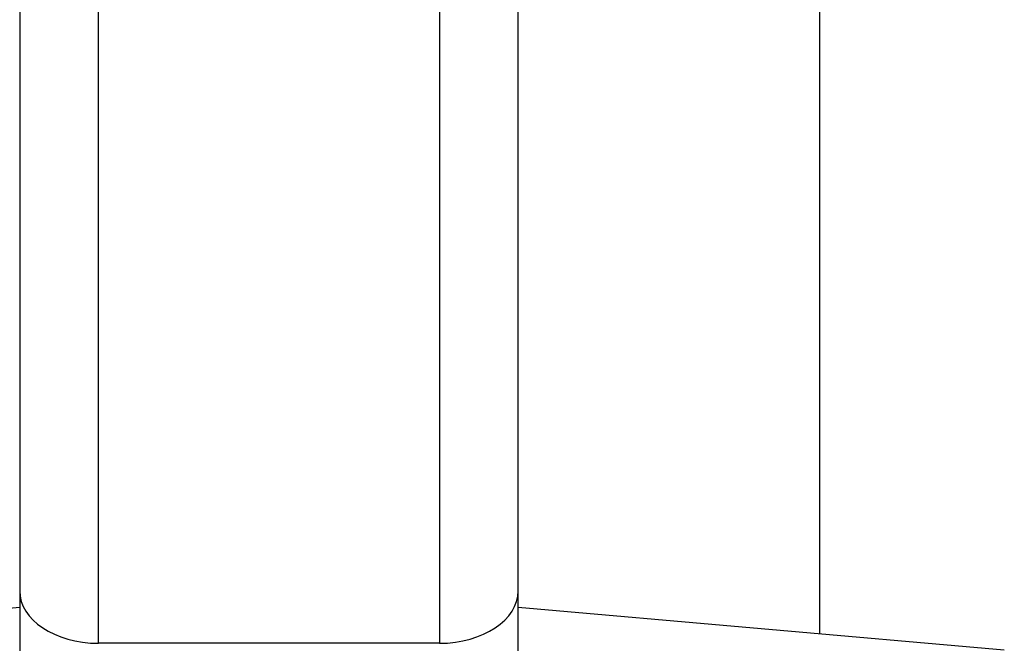
# Model space of a CAD drawing. Units: millimetres. Extents: x -3129 to 3230, y -3602 to 2626.
# Drawn here: x 259 to 297, y -1701 to -1678 of the extents above; entities that cross this region are included whole.
import ezdxf

# ---------------------------------------------------------------- set-up
doc = ezdxf.new("R2010")
doc.units = ezdxf.units.MM
doc.header["$LTSCALE"] = 50
doc.layers.add('SW_Toestellen', color=2, linetype='Continuous')

msp = doc.modelspace()

# ---------------------------------------------------------------- linework, layer by layer
at = {"layer": 'SW_Toestellen'}
for p, q in [((289.498, -1700.948), (289.498, -1474.657)), ((258.998, -1639.071), (258.998, -1699.309)), ((277.998, -1699.309), (277.998, -1639.071)), ((261.998, -1701.312), (261.998, -1641.074)), ((261.998, -1701.312), (261.998, -1641.074)), ((274.998, -1641.074), (274.998, -1701.312)), ((274.998, -1641.074), (274.998, -1701.312)), ((258.998, -1699.309), (258.998, -1712.59)), ((277.998, -1712.59), (277.998, -1699.309)), ((240.47, -1701.562), (258.998, -1699.941)), ((277.998, -1699.941), (296.526, -1701.562)), ((274.998, -1701.312), (261.998, -1701.312))]:
    msp.add_line(p, q, dxfattribs=at)
for centre, major_axis, start_param, end_param in [((261.998, -1699.309), (-3, 0), 0, 1.570796), ((274.998, -1699.309), (3, 0), 4.712389, 6.283185)]:
    msp.add_ellipse(centre, major_axis=major_axis, ratio=0.667669, start_param=start_param, end_param=end_param, dxfattribs=at)

doc.saveas('drawing.dxf')
